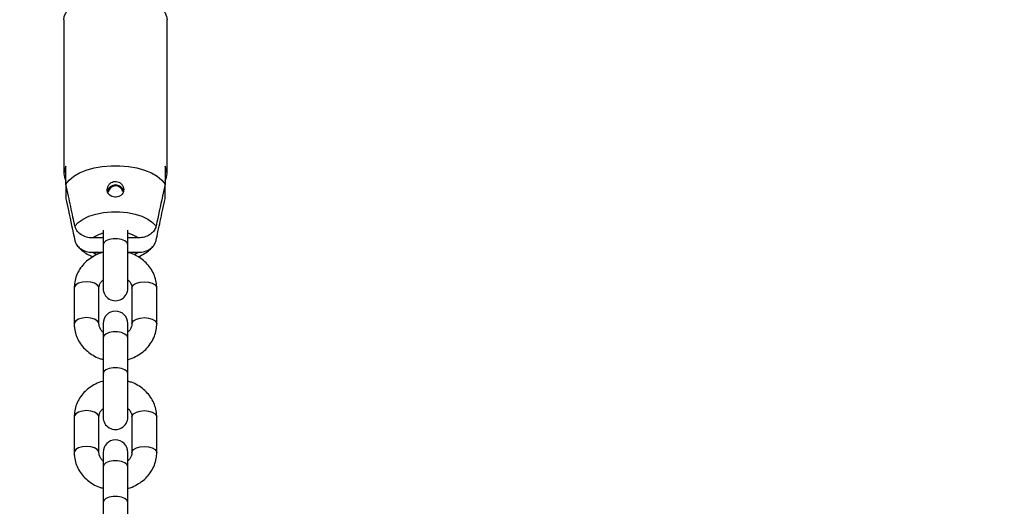
# Model space of a CAD drawing. Units: millimetres. Extents: x 0 to 42, y 0 to 29.8.
# Drawn here: x 14.2 to 14.5, y 7.9 to 8.1 of the extents above; entities that cross this region are included whole.
import ezdxf

# ---------------------------------------------------------------- set-up
doc = ezdxf.new("R2010")
doc.units = ezdxf.units.MM
doc.styles.add('SLDTEXTSTYLE0', font='TXT', dxfattribs={"width": 0.605})
doc.dimstyles.new('SLDDIMSTYLE0', dxfattribs={"dimtxt": 0.35, "dimasz": 0.3, "dimexe": 0, "dimexo": 0.0625, "dimgap": 0.08750000000000001, "dimtad": 1, "dimdec": 0, "dimlfac": 75, "dimrnd": 1e-09, "dimzin": 12, "dimdsep": 46, "dimtxsty": 'SLDTEXTSTYLE0', "dimsah": 1, "dimcen": 0.09, "dimadec": 0, "dimazin": 3, "dimtfac": 1, "dimtdec": 0, "dimtofl": 0, "dimtmove": 0, "dimatfit": 3, "dimfxl": 0, "dimfrac": 2, "dimtolj": 1, "dimtzin": 12, "dimarcsym": 0})

# ---------------------------------------------------------------- blocks, each defined once
blk = doc.blocks.new('_D_1')
at = {"color": 7, "linetype": 'Continuous', "lineweight": 50}
for p, q in [((13.93461175191904, 11.41895665353873), (17.04639535878422, 11.41895665353873)), ((16.94733535878422, 11.41895665353873), (16.94733535878422, 7.769186267084821))]:
    blk.add_line(p, q, dxfattribs=at)
for points in [[(16.94733535878422, 11.41895665353873), (16.84733535878421, 11.11895665353873), (17.04733535878422, 11.11895665353873)], [(16.94733535878422, 7.769186267084821), (17.04733535878422, 8.069186267084822), (16.84733535878421, 8.069186267084822)]]:
    blk.add_solid(points, dxfattribs=at)
at = {"color": 7, "linetype": 'Continuous', "lineweight": 50, "insert": (16.4961616731471, 9.265217314829592), "char_height": 0.35, "attachment_point": 1, "rotation": 90.00000000000041, "style": 'SLDTEXTSTYLE0'}
blk.add_mtext('274', dxfattribs=at)
blk = doc.blocks.new('_D_3')
at = {"color": 7, "linetype": 'Continuous', "lineweight": 50}
for p, q in [((13.27726534838191, 10.58498626721582), (13.27726534838191, 11.60527268214319)), ((14.04848406744972, 10.58498626721582), (13.17820534838191, 10.58498626721582)), ((13.27726534838191, 10.58498626721582), (13.27726534838191, 7.769186267084821))]:
    blk.add_line(p, q, dxfattribs=at)
for points in [[(13.27726534838191, 10.58498626721582), (13.17726534838191, 10.28498626721582), (13.37726534838191, 10.28498626721582)], [(13.27726534838191, 7.769186267084821), (13.37726534838191, 8.069186267084822), (13.17726534838191, 8.069186267084822)]]:
    blk.add_solid(points, dxfattribs=at)
at = {"color": 7, "linetype": 'Continuous', "lineweight": 50, "insert": (12.8260916627448, 10.94756439117883), "char_height": 0.35, "attachment_point": 1, "rotation": 90.00000000000041, "style": 'SLDTEXTSTYLE0'}
blk.add_mtext('211', dxfattribs=at)

msp = doc.modelspace()

# ---------------------------------------------------------------- linework, layer by layer
for p, q in [((14.18532184522302, 8.0923851488881), (14.18532184522302, 8.042733025737682)), ((14.21865517855635, 8.042733025737679), (14.21865517855636, 8.0923851488881)), ((14.18598851188971, 8.03929285637918), (14.18598851188967, 8.045066359071066)), ((14.21798851188969, 8.045066359071052), (14.21798851188967, 8.039292856379147)), ((14.18598851188971, 8.03929285637918), (14.18598851188971, 8.034626189712545)), ((14.21798851188968, 8.034626189712482), (14.21798851188968, 8.039292856379147)), ((14.19798851188958, 8.024489450464962), (14.19798851188958, 8.01968687948325)), ((14.20598851188958, 8.01968687948325), (14.20598851188958, 8.024489450464936)), ((14.19798851188958, 8.021972348303512), (14.19468760666252, 8.021972348303512)), ((14.20928941711687, 8.021972348303514), (14.20598851188958, 8.021972348303514)), ((14.19798851188961, 8.017305681636786), (14.19468760666253, 8.017305681636836)), ((14.19596826115229, 8.016523024919927), (14.19468760666253, 8.017305681636836)), ((14.19798851188961, 8.01968687948326), (14.19798851188961, 8.005686879483251)), ((14.20598851188962, 8.005686879483251), (14.20598851188962, 8.01968687948326)), ((14.20928941711685, 8.017305681636824), (14.20598851188961, 8.017305681636788)), ((14.20928941711685, 8.017305681636824), (14.20799945723025, 8.016518537000909)), ((14.18865517855629, 8.005782608509543), (14.18865517855629, 7.994235603125739)), ((14.19665517855629, 7.99423560312574), (14.19665517855629, 8.005782608509545)), ((14.20732184522296, 8.005782608509609), (14.20732184522296, 7.994235603125786)), ((14.21532184522296, 7.994235603125786), (14.21532184522296, 8.005782608509609)), ((14.19798851188961, 7.994331332152058), (14.19798851188961, 7.98966466548538)), ((14.20598851188961, 7.989664665485378), (14.20598851188961, 7.994331332152058)), ((14.19798851188958, 7.9896646654854), (14.19798851188958, 7.978117660101598)), ((14.20598851188958, 7.978117660101598), (14.20598851188958, 7.9896646654854)), ((14.19798851188961, 7.978117660101606), (14.19798851188961, 7.964117660101598)), ((14.20598851188962, 7.964117660101598), (14.20598851188962, 7.978117660101606)), ((14.18865517855629, 7.96421338912789), (14.18865517855629, 7.952666383744086)), ((14.19665517855629, 7.952666383744088), (14.19665517855629, 7.96421338912789)), ((14.20732184522296, 7.964213389127957), (14.20732184522296, 7.952666383744134)), ((14.21532184522296, 7.952666383744134), (14.21532184522296, 7.964213389127957)), ((14.19798851188961, 7.952762112770404), (14.19798851188961, 7.948095446103726)), ((14.20598851188961, 7.948095446103726), (14.20598851188961, 7.952762112770404)), ((14.19798851188958, 7.948095446103748), (14.19798851188958, 7.936548440719945)), ((14.20598851188958, 7.936548440719945), (14.20598851188958, 7.948095446103748)), ((14.19798851188961, 7.936548440719954), (14.19798851188961, 7.922548440719945)), ((14.20598851188962, 7.922548440719945), (14.20598851188962, 7.936548440719952))]:
    msp.add_line(p, q)
at = {"flags": 128}
for points in [[(14.18532184522303, 8.092385148888104), (14.18545683796871, 8.093443630719339), (14.18605239964404, 8.094825338648752), (14.18710641425387, 8.096136846761596), (14.18858855971691, 8.097340425357316), (14.19045619740673, 8.09840144967107), (14.1926555987874, 8.099289395965146), (14.19512349108563, 8.09997871964135), (14.19778887753327, 8.10044959011256), (14.2005750798151, 8.100688461292634), (14.20340194396428, 8.100688461292634), (14.20618814624611, 8.100449590112559), (14.20885353269376, 8.099978719641348), (14.21132142499198, 8.099289395965146), (14.21352082637265, 8.098401449671066), (14.21538846406248, 8.097340425357315), (14.21687060952552, 8.096136846761592), (14.21792462413535, 8.09482533864875), (14.21852018581067, 8.093443630719337), (14.21865517855636, 8.092385148888102)], [(14.18598851188971, 8.03929285637918), (14.1870203846858, 8.040624661030469), (14.18849193833843, 8.041848804182997), (14.19035994673376, 8.042929327276116), (14.1925695381086, 8.043834490512817), (14.19505580687958, 8.04453770519955), (14.19774572021046, 8.045018314775106), (14.20056026331326, 8.04526220158622), (14.20341676046608, 8.045262201586219), (14.20623130356889, 8.045018314775094), (14.20892121689976, 8.044537705199534), (14.21140748567074, 8.043834490512793), (14.21361707704558, 8.042929327276088), (14.21548508544091, 8.041848804182964), (14.21695663909354, 8.040624661030433), (14.21798851188967, 8.039292856379147)], [(14.18887700133875, 8.025789103880033), (14.18998762770274, 8.026979556345973), (14.1915259101818, 8.028044437352195), (14.19343703148926, 8.028945799455238), (14.19565288808366, 8.029651522270536), (14.19809451706459, 8.030136457094638), (14.200674910046, 8.030383323088927), (14.20330211373339, 8.030383323088925), (14.2058825067148, 8.030136457094631), (14.20832413569573, 8.029651522270525), (14.21053999229013, 8.028945799455224), (14.21245111359759, 8.028044437352175), (14.21398939607665, 8.026979556345951), (14.21510002244065, 8.025789103880001)], [(14.20598851188958, 8.019686879483267), (14.20574728237272, 8.020370919769903), (14.20505268966206, 8.020972454702626), (14.20398851188958, 8.021418930290821), (14.20268310460025, 8.021656494989276), (14.20129391917891, 8.021656494989276), (14.19998851188958, 8.021418930290821), (14.1989243341171, 8.020972454702626), (14.19822974140643, 8.020370919769903), (14.19798851188957, 8.019686879483253)], [(14.19665517855629, 8.005782608509525), (14.19659440956834, 8.006129904864855), (14.19611928017143, 8.006782608509521), (14.19522632899504, 8.00731469739576), (14.19402325912959, 8.007661993751093), (14.19265517855629, 8.00778260850952), (14.19128709798299, 8.007661993751093), (14.19008402811754, 8.00731469739576), (14.18919107694115, 8.00678260850952), (14.18871594754424, 8.006129904864855), (14.18865517855629, 8.005782608509525)], [(14.20732184522297, 8.00578260850959), (14.20738261421092, 8.006129904864926), (14.20785774360783, 8.00678260850959), (14.20875069478422, 8.007314697395831), (14.20995376464966, 8.007661993751164), (14.21132184522297, 8.007782608509592), (14.21268992579627, 8.007661993751164), (14.21389299566171, 8.007314697395831), (14.2147859468381, 8.00678260850959), (14.21526107623502, 8.006129904864926), (14.21532184522297, 8.005782608509591)], [(14.19665465970953, 7.994267815331963), (14.19659440956835, 7.994582899481075), (14.19611928017143, 7.995235603125741), (14.19522632899504, 7.995767692011979), (14.1940232591296, 7.996114988367313), (14.1926551785563, 7.996235603125741), (14.19128709798299, 7.996114988367313), (14.19008402811755, 7.995767692011979), (14.18919107694116, 7.995235603125741), (14.18871594754424, 7.994582899481075), (14.18865517953909, 7.994234201130665)], [(14.20732184555962, 7.994236423695894), (14.20738261421091, 7.99458289948112), (14.20785774360782, 7.995235603125788), (14.20875069478421, 7.995767692012025), (14.20995376464965, 7.996114988367359), (14.21132184522296, 7.996235603125788), (14.21268992579626, 7.996114988367359), (14.2138929956617, 7.995767692012025), (14.2147859468381, 7.995235603125788), (14.21526107623501, 7.99458289948112), (14.21532184410054, 7.99423410484786)], [(14.20598851188958, 7.989664665485384), (14.20574728237272, 7.990348705772035), (14.20505268966205, 7.990950240704757), (14.20398851188958, 7.991396716292954), (14.20268310460024, 7.991634280991409), (14.20129391917891, 7.991634280991409), (14.19998851188957, 7.991396716292954), (14.1989243341171, 7.990950240704758), (14.19822974140643, 7.990348705772035), (14.19798851188957, 7.989664665485385)], [(14.20598851188958, 7.978117660101613), (14.20574728237272, 7.978801700388249), (14.20505268966206, 7.979403235320973), (14.20398851188958, 7.979849710909168), (14.20268310460025, 7.980087275607624), (14.20129391917891, 7.980087275607624), (14.19998851188958, 7.979849710909169), (14.1989243341171, 7.979403235320973), (14.19822974140643, 7.978801700388251), (14.19798851188957, 7.978117660101599)], [(14.19665517855629, 7.964213389127872), (14.19659440956834, 7.964560685483201), (14.19611928017143, 7.965213389127868), (14.19522632899504, 7.965745478014107), (14.19402325912959, 7.96609277436944), (14.19265517855629, 7.966213389127868), (14.19128709798299, 7.96609277436944), (14.19008402811754, 7.965745478014105), (14.18919107694115, 7.965213389127868), (14.18871594754424, 7.964560685483201), (14.18865517855629, 7.964213389127872)], [(14.20732184522297, 7.964213389127937), (14.20738261421092, 7.964560685483272), (14.20785774360783, 7.965213389127938), (14.20875069478422, 7.965745478014178), (14.20995376464966, 7.966092774369511), (14.21132184522297, 7.966213389127939), (14.21268992579627, 7.966092774369511), (14.21389299566171, 7.965745478014178), (14.2147859468381, 7.965213389127938), (14.21526107623502, 7.964560685483272), (14.21532184522297, 7.964213389127939)], [(14.19665465970953, 7.952698595950309), (14.19659440956835, 7.953013680099422), (14.19611928017143, 7.953666383744087), (14.19522632899504, 7.954198472630327), (14.1940232591296, 7.95454576898566), (14.1926551785563, 7.954666383744089), (14.19128709798299, 7.95454576898566), (14.19008402811755, 7.954198472630327), (14.18919107694116, 7.953666383744087), (14.18871594754424, 7.953013680099422), (14.18865517953909, 7.952664981749012)], [(14.20732184555962, 7.952667204314241), (14.20738261421091, 7.953013680099468), (14.20785774360782, 7.953666383744134), (14.20875069478421, 7.954198472630372), (14.20995376464965, 7.954545768985706), (14.21132184522296, 7.954666383744136), (14.21268992579626, 7.954545768985706), (14.2138929956617, 7.954198472630372), (14.2147859468381, 7.953666383744134), (14.21526107623501, 7.953013680099468), (14.21532184410054, 7.952664885466207)], [(14.20598851188958, 7.948095446103731), (14.20574728237272, 7.948779486390382), (14.20505268966205, 7.949381021323104), (14.20398851188958, 7.949827496911301), (14.20268310460024, 7.950065061609757), (14.20129391917891, 7.950065061609757), (14.19998851188957, 7.949827496911301), (14.1989243341171, 7.949381021323104), (14.19822974140643, 7.948779486390382), (14.19798851188957, 7.948095446103731)], [(14.20598851188958, 7.936548440719961), (14.20574728237272, 7.937232481006597), (14.20505268966206, 7.937834015939319), (14.20398851188958, 7.938280491527514), (14.20268310460025, 7.938518056225971), (14.20129391917891, 7.938518056225971), (14.19998851188958, 7.938280491527516), (14.1989243341171, 7.93783401593932), (14.19822974140643, 7.937232481006598), (14.19798851188957, 7.936548440719945)]]:
    msp.add_lwpolyline(points, dxfattribs=at)
for centre, radius, start, end in [((14.1897803889992, 8.042733025737785), 0.004452277670808285, 148.3939170948995, 211.6060829061991), ((14.21419663477994, 8.042733025737732), 0.004452277671011476, 328.3939170958078, 31.60608290407922), ((14.20199074592042, 8.036329480668208), 0.002735544822467907, 16.6228207711499, 164.4496794544085), ((14.20199753277945, 8.036419767948473), 0.002358819378222749, 10.90302546650372, 173.2262970478435), ((14.20030951245778, 8.01404485017914), 0.009718593071154592, 103.8169437432748, 125.3429392315889), ((14.20366751132081, 8.014044850177335), 0.009718593073093905, 54.65706077070236, 76.18305625604391), ((14.20198851188962, 8.005686879483251), 0.004000000000001336, 180, 3.053332494203957e-10), ((14.20198851188961, 7.994331332152058), 0.004000000000004889, 0, 179.9999999996947), ((14.20198851188962, 7.964117660101598), 0.004000000000001336, 180, 3.053332494203957e-10), ((14.20198851188961, 7.952762112770404), 0.004000000000004889, 0, 179.9999999996692)]:
    msp.add_arc(centre, radius, start, end)
for points, knots in [([(14.20346119201957, 8.03974590836468), (14.20320628105691, 8.039886619020583), (14.20269614953687, 8.040168211228453), (14.20181033330461, 8.040244489057363), (14.20096260030771, 8.040042295335029), (14.20021919022934, 8.039574610715919), (14.19964665005101, 8.038886249947872), (14.19931892231398, 8.038040375480557), (14.19929938447344, 8.037148236795707), (14.19959489012015, 8.036335187902434), (14.20015764130809, 8.035689828197267), (14.20092043803717, 8.03526003739114), (14.20180403944519, 8.035076365627589), (14.20271109702537, 8.035155023077708), (14.2035372879286, 8.035491107580073), (14.20418751853247, 8.036056551610917), (14.20458853966684, 8.036797044280965), (14.20470270100997, 8.037639032579985), (14.2045179136659, 8.038495008070704), (14.20408922851212, 8.039240309652726), (14.2036553137564, 8.039589631299144), (14.20346119201957, 8.03974590836468)], [0, 0, 0, 0, 0.05164885291589903, 0.1033604344523036, 0.1538332914766581, 0.2047323691863317, 0.25793068131057, 0.3133788371263632, 0.3691117171475504, 0.4233299695934272, 0.476220706215249, 0.5289283430582103, 0.581952503203658, 0.6351193268685204, 0.6882931485064958, 0.7414153822056487, 0.7942573774326036, 0.8469357436532771, 0.9003822494377954, 0.9554337101849452, 1, 1, 1, 1]), ([(14.18887700133875, 8.025789103880033), (14.1886698143917, 8.026749384467369), (14.18797308167654, 8.029978636649878), (14.18701055461253, 8.034479941730458), (14.18625849316502, 8.038021484052138), (14.18598851188971, 8.03929285637918)], [0, 0, 0, 0, 0.2133978975818876, 0.7176190330163732, 0.9999999999999999, 0.9999999999999999, 0.9999999999999999, 0.9999999999999999]), ([(14.21798851188967, 8.039292856379147), (14.21771864478435, 8.038021465574193), (14.21676296044068, 8.033519070643482), (14.21579479578672, 8.029018673998186), (14.21510002244065, 8.025789103880001)], [0, 0, 0, 0, 0.2823810048921508, 1, 1, 1, 1]), ([(14.18598851188971, 8.034626189712545), (14.18625837899504, 8.03335479890759), (14.18721406333872, 8.028852403976874), (14.18818222799266, 8.02435200733157), (14.18887700133873, 8.02112243721338)], [0, 0, 0, 0, 0.2823810048920406, 1, 1, 1, 1]), ([(14.21510002244064, 8.021122437213373), (14.21530720938769, 8.022082717800695), (14.21600394210284, 8.025311969983177), (14.21696646916688, 8.029813275063738), (14.21771853061437, 8.033354817385433), (14.21798851188968, 8.034626189712482)], [0, 0, 0, 0, 0.2133978975801458, 0.7176190330159048, 0.9999999999999999, 0.9999999999999999, 0.9999999999999999, 0.9999999999999999]), ([(14.19468760666252, 8.021972348303512), (14.19449650661464, 8.021976273344459), (14.19361788130113, 8.02199431960018), (14.19205663512853, 8.02231371173937), (14.19033847405393, 8.02328256757177), (14.18926161267619, 8.024539028065222), (14.18898717312235, 8.025431020098447), (14.18887700133875, 8.025789103880033)], [0, 0, 0, 0, 0.07267917820064049, 0.334158815975681, 0.5967378552301209, 0.8381133144802351, 1, 1, 1, 1]), ([(14.21510002244065, 8.025789103880001), (14.21509240356226, 8.025755284889375), (14.21497693909483, 8.025242756464193), (14.21453283519706, 8.02427720032748), (14.21339119371995, 8.023119382846724), (14.21182191171976, 8.022303205647937), (14.21037972624691, 8.02199857636157), (14.20951604617701, 8.02197780000522), (14.20928941711687, 8.021972348303514)], [0, 0, 0, 0, 0.0151180813290364, 0.2291152477320292, 0.4461253614727943, 0.6718078415712433, 0.913882601901089, 1, 1, 1, 1]), ([(14.18887700133873, 8.02112243721338), (14.18888462021711, 8.02108861822275), (14.18900008468446, 8.020576089797533), (14.18944418858243, 8.019610533660904), (14.19058583005944, 8.01845271618007), (14.19215511205961, 8.017636538981234), (14.19359729753248, 8.017331909694935), (14.19446097760238, 8.017311133338554), (14.19468760666253, 8.017305681636836)], [0, 0, 0, 0, 0.01511808133001307, 0.2291152477351816, 0.4461253614694083, 0.6718078415740371, 0.9138826018998838, 1, 1, 1, 1]), ([(14.20928941711685, 8.017305681636824), (14.20948051716475, 8.01730960667777), (14.21035914247827, 8.01732765293349), (14.21192038865089, 8.017647045072708), (14.21363854972547, 8.018615900905125), (14.21471541110324, 8.01987236139858), (14.21498985065705, 8.020764353431792), (14.21510002244064, 8.021122437213373)], [0, 0, 0, 0, 0.0726791782055831, 0.334158815979532, 0.596737855237728, 0.8381133144819772, 1, 1, 1, 1]), ([(14.19798851188961, 8.017293753782162), (14.19791512020658, 8.017278605358763), (14.19705923541864, 8.01710194630678), (14.19553101101664, 8.016406867280343), (14.1935052495023, 8.015207654099317), (14.19176700620327, 8.013653167334928), (14.1903620845023, 8.011846702812031), (14.18935349877141, 8.009840357576968), (14.18875757268966, 8.007792441307672), (14.18868775574404, 8.00642204651485), (14.1886551785563, 8.005782608509534)], [0, 0, 0, 0, 0.01362744830971922, 0.1589216274072408, 0.3042062349024526, 0.449075963951219, 0.5930345576225006, 0.7356319450435623, 0.876643590141988, 1, 1, 1, 1]), ([(14.18965578958613, 8.019516452324252), (14.18985946437845, 8.019249713735734), (14.19042904415392, 8.018503775057578), (14.19164977481715, 8.017487228035517), (14.19314146704901, 8.016528731222952), (14.19426798802611, 8.016084229959736), (14.19476478016858, 8.01588820632647)], [0, 0, 0, 0, 0.1605049257505554, 0.4488545613793819, 0.7569466269788345, 1, 1, 1, 1]), ([(14.21532184522297, 8.005782608509598), (14.21530391301961, 8.006252791739621), (14.21525869250627, 8.007438475762962), (14.21481380362252, 8.009305488543665), (14.21393825665615, 8.011294508588145), (14.21268857580758, 8.01310530905478), (14.2111111923946, 8.014693788028863), (14.20923966415272, 8.015990331425387), (14.20750649636292, 8.016866624442374), (14.20636986213519, 8.017162016146052), (14.20598851188962, 8.017261122521692)], [0, 0, 0, 0, 0.09081134724425091, 0.2290034112025353, 0.3671061602392497, 0.5057076121963718, 0.6453141572946595, 0.78616776382714, 0.9282575046681976, 1, 1, 1, 1]), ([(14.20929080993081, 8.015889949120151), (14.21000357877261, 8.016203763732442), (14.21134928669643, 8.016796245874772), (14.2129860566093, 8.017999376149424), (14.21392497503799, 8.018931992717318), (14.21430907269701, 8.019462294969799), (14.21433498806546, 8.019498074876132)], [0, 0, 0, 0, 0.3618669529084219, 0.6832049850441013, 0.9786255934075877, 1, 1, 1, 1]), ([(14.1966551785563, 8.005782608509543), (14.19665999367452, 8.005910910166401), (14.19667700681629, 8.006364235335008), (14.19691824683973, 8.007118752050161), (14.19737573531092, 8.007903686969296), (14.19784209099436, 8.008289548006632), (14.19798851188961, 8.008410696135707)], [0, 0, 0, 0, 0.1448523322709568, 0.5118032732978133, 0.8467217097922891, 1, 1, 1, 1]), ([(14.20598851188962, 8.008431109257618), (14.2060408331983, 8.008393424873908), (14.2064375656944, 8.008107678588274), (14.20688389246542, 8.00743119946933), (14.20726948617516, 8.006579612490365), (14.20730583263742, 8.006026350421612), (14.20732184522297, 8.005782608509561)], [0, 0, 0, 0, 0.0502227644872465, 0.3808200371843263, 0.7272176847741905, 1, 1, 1, 1]), ([(14.18865517855628, 7.99423560312576), (14.18867311075963, 7.993765419895738), (14.18871833127297, 7.992579735872396), (14.18916322015671, 7.990712723091691), (14.19003876712306, 7.988723703047206), (14.19128844797163, 7.986912902580567), (14.19286583138461, 7.985324423606476), (14.19473735962648, 7.984027880209944), (14.19647052741628, 7.983151587192945), (14.19760716164402, 7.982856195489261), (14.19798851188961, 7.982757089113615)], [0, 0, 0, 0, 0.0908113472440531, 0.2290034112020418, 0.367106160238435, 0.5057076121952369, 0.6453141572931497, 0.7861677638253025, 0.9282575046660075, 1, 1, 1, 1]), ([(14.19798851188961, 7.991587102377698), (14.19793619058094, 7.991624786761403), (14.19753945808485, 7.991910533047029), (14.19709313131383, 7.992587012165968), (14.19670753760409, 7.99343859914494), (14.19667119114183, 7.993991861213698), (14.19665517855628, 7.994235603125756)], [0, 0, 0, 0, 0.05022276447834802, 0.3808200371757844, 0.7272176847659405, 1, 1, 1, 1]), ([(14.20598851188961, 7.98272445785313), (14.20606190357264, 7.982739606276527), (14.20691778836056, 7.982916265328504), (14.20844601276255, 7.983611344354931), (14.2104717742769, 7.984810557535948), (14.21221001757594, 7.986365044300331), (14.21361493927692, 7.98817150882322), (14.21462352500781, 7.990177854058279), (14.21521945108959, 7.992225770327602), (14.21528926803521, 7.993596165120451), (14.21532184522295, 7.994235603125794)], [0, 0, 0, 0, 0.0136274483073132, 0.158921627404381, 0.3042062348991379, 0.4490759639474988, 0.5930345576183712, 0.7356319450390494, 0.8766435901370849, 1, 1, 1, 1]), ([(14.20732184522295, 7.994235603125766), (14.20731703010473, 7.994107301468907), (14.20730001696296, 7.993653976300301), (14.20705877693952, 7.992899459585147), (14.20660128846833, 7.992114524666004), (14.20613493278488, 7.99172866362866), (14.20598851188961, 7.991607515499577)], [0, 0, 0, 0, 0.14485233226946, 0.5118032732927903, 0.8467217097839743, 1, 1, 1, 1]), ([(14.19798851188961, 7.975724534400509), (14.19791512020658, 7.97570938597711), (14.19705923541864, 7.975532726925129), (14.19553101101664, 7.97483764789869), (14.1935052495023, 7.973638434717664), (14.19176700620327, 7.972083947953275), (14.1903620845023, 7.970277483430379), (14.18935349877142, 7.968271138195315), (14.18875757268966, 7.966223221926017), (14.18868775574404, 7.964852827133197), (14.1886551785563, 7.96421338912788)], [0, 0, 0, 0, 0.0136274483097192, 0.1589216274072406, 0.3042062349024486, 0.4490759639512195, 0.5930345576225009, 0.7356319450435624, 0.8766435901419881, 0.9999999999999999, 0.9999999999999999, 0.9999999999999999, 0.9999999999999999]), ([(14.21532184522297, 7.964213389127944), (14.21530391301961, 7.964683572357968), (14.21525869250627, 7.96586925638131), (14.21481380362252, 7.967736269162012), (14.21393825665615, 7.969725289206492), (14.21268857580758, 7.971536089673127), (14.2111111923946, 7.973124568647211), (14.20923966415272, 7.974421112043735), (14.20750649636292, 7.975297405060722), (14.20636986213519, 7.9755927967644), (14.20598851188962, 7.97569190314004)], [0, 0, 0, 0, 0.09081134724425091, 0.2290034112025353, 0.3671061602392497, 0.5057076121963718, 0.6453141572946595, 0.78616776382714, 0.9282575046681976, 1, 1, 1, 1]), ([(14.1966551785563, 7.96421338912789), (14.19665999367452, 7.964341690784749), (14.19667700681629, 7.964795015953355), (14.19691824683973, 7.965549532668509), (14.19737573531092, 7.966334467587643), (14.19784209099436, 7.966720328624979), (14.19798851188961, 7.966841476754054)], [0, 0, 0, 0, 0.1448523322709568, 0.5118032732978133, 0.8467217097922891, 1, 1, 1, 1]), ([(14.20598851188962, 7.966861889875966), (14.2060408331983, 7.966824205492254), (14.2064375656944, 7.966538459206622), (14.20688389246542, 7.965861980087677), (14.20726948617516, 7.965010393108711), (14.20730583263742, 7.964457131039959), (14.20732184522297, 7.964213389127909)], [0, 0, 0, 0, 0.0502227644872465, 0.3808200371843263, 0.7272176847741905, 1, 1, 1, 1]), ([(14.18865517855628, 7.952666383744107), (14.18867311075963, 7.952196200514083), (14.18871833127297, 7.951010516490742), (14.18916322015671, 7.949143503710038), (14.19003876712306, 7.947154483665554), (14.19128844797163, 7.945343683198915), (14.19286583138461, 7.943755204224823), (14.19473735962648, 7.942458660828292), (14.19647052741627, 7.941582367811296), (14.197607161644, 7.941286976107614), (14.19798851188958, 7.941187869731971)], [0, 0, 0, 0, 0.09081134724421652, 0.2290034112024539, 0.3671061602390956, 0.5057076121961469, 0.645314157294311, 0.7861677638267173, 0.928257504667678, 1, 1, 1, 1]), ([(14.19798851188961, 7.950017882996044), (14.19793619058094, 7.95005556737975), (14.19753945808485, 7.950341313665376), (14.19709313131383, 7.951017792784315), (14.19670753760409, 7.951869379763288), (14.19667119114183, 7.952422641832045), (14.19665517855628, 7.952666383744103)], [0, 0, 0, 0, 0.05022276447854327, 0.3808200371759116, 0.7272176847659966, 0.9999999999999999, 0.9999999999999999, 0.9999999999999999, 0.9999999999999999]), ([(14.20598851188958, 7.94115523847147), (14.20606190357262, 7.94117038689487), (14.20691778836056, 7.941347045946848), (14.20844601276255, 7.942042124973278), (14.2104717742769, 7.943241338154296), (14.21221001757593, 7.944795824918677), (14.21361493927692, 7.946602289441566), (14.21462352500781, 7.948608634676627), (14.21521945108959, 7.950656550945949), (14.21528926803521, 7.952026945738797), (14.21532184522295, 7.952666383744139)], [0, 0, 0, 0, 0.01362744830927, 0.1589216274060495, 0.3042062349005182, 0.4490759639485916, 0.5930345576191783, 0.7356319450395739, 0.8766435901373295, 1, 1, 1, 1]), ([(14.20732184522295, 7.952666383744113), (14.20731703010473, 7.952538082087254), (14.20730001696296, 7.952084756918648), (14.20705877693952, 7.951330240203493), (14.20660128846833, 7.95054530528435), (14.20613493278488, 7.950159444247006), (14.20598851188961, 7.950038296117922)], [0, 0, 0, 0, 0.14485233226946, 0.5118032732927903, 0.8467217097839743, 1, 1, 1, 1])]:
    msp.add_open_spline(points, degree=3, knots=knots)

# ---------------------------------------------------------------- dimensions: what is measured, and where the dimension line sits
at = {"color": 7, "linetype": 'Continuous', "lineweight": 50}
for base, p1, picture, middle in [((13.27726534838191, 7.769186267084821), (14.14754406744972, 10.58498626721582), '_D_3', (13.27726534838191, 11.27641853666101)), ((16.94733535878421, 7.769186267084821), (13.83555175191904, 11.41895665353873), '_D_1', (16.94733535878421, 9.594071460311774))]:
    dim = msp.add_linear_dim(base=base, p1=p1, p2=(19.1390455349272, 7.769186267084821), angle=90.0000000000002, dimstyle='SLDDIMSTYLE0', dxfattribs=at)
    dim.commit()
    dim.dimension.update_dxf_attribs({"geometry": picture, "text_midpoint": middle, "dimtype": 160})

doc.saveas('drawing.dxf')
